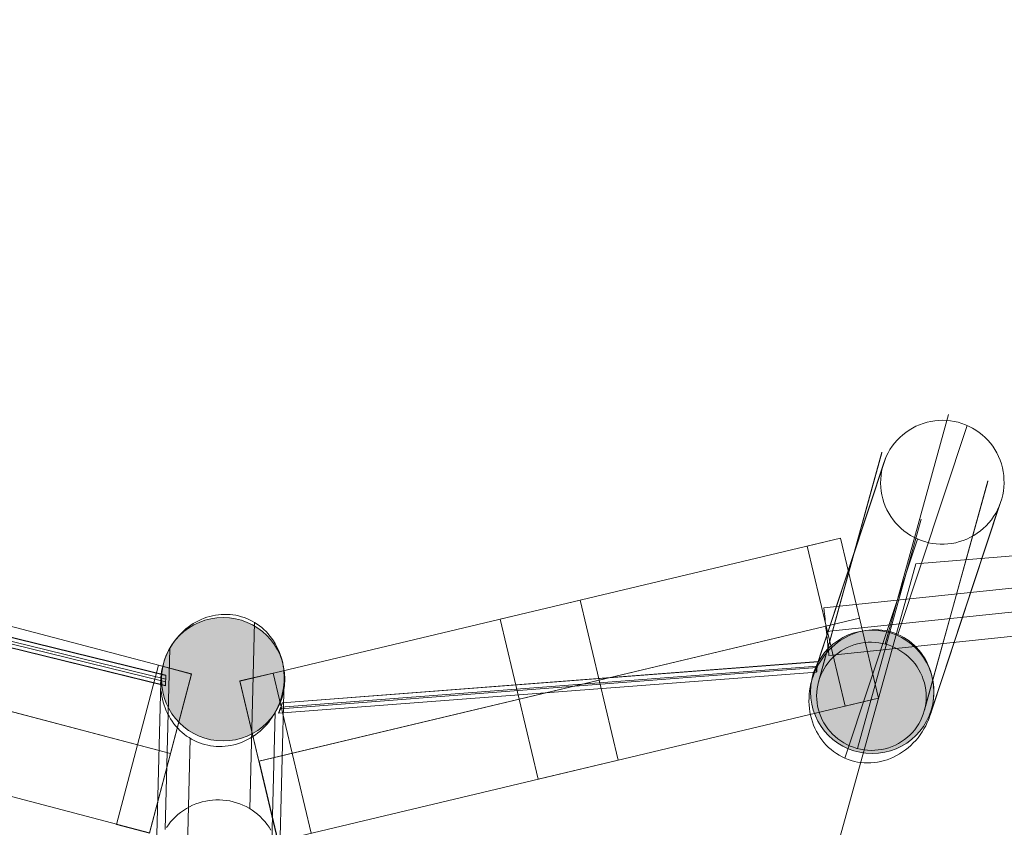
# Model space of a CAD drawing. Units: millimetres. Extents: x -8594 to 358983, y -3372 to 13609.
# Drawn here: x -4634 to -3198, y 7117 to 8294 of the extents above; entities that cross this region are included whole.
import ezdxf

# ---------------------------------------------------------------- set-up
doc = ezdxf.new("R2010")
doc.units = ezdxf.units.MM
doc.layers.add('Toestel 2D', color=7, linetype='Continuous', lineweight=20)

# ---------------------------------------------------------------- blocks, each defined once
blk = doc.blocks.new('A$C0EC83EDC-flat-1')
at = {"flags": 128}
for points in [[(-10138.1, -10835.8), (-10133, -10833.3), (-10127.6, -10831.3), (-10122.2, -10829.5), (-10116.7, -10828.1), (-10111.1, -10827.1), (-10105.4, -10826.3), (-10099.7, -10826), (-10094, -10826.1), (-10088.3, -10826.4), (-10082.6, -10827.2), (-10077, -10828.3), (-10071.5, -10829.8), (-10066.1, -10831.6), (-10060.8, -10833.8), (-10055.6, -10836.3), (-10050.6, -10839.1), (-10045.9, -10842.2), (-10041.2, -10845.6), (-10036.9, -10849.4), (-10032.8, -10853.3), (-10028.9, -10857.6), (-10025.3, -10862.1), (-10022, -10866.7), (-10019, -10871.6), (-10016.3, -10876.7), (-10014, -10881.9), (-10011.9, -10887.3), (-10010.2, -10892.7), (-10008.9, -10898.3), (-10007.9, -10904), (-10007.3, -10909.7), (-10007, -10915.4), (-10007.1, -10921.2), (-10007.6, -10926.8), (-10008.4, -10932.5), (-10009.6, -10938.1), (-10011.2, -10943.6), (-10013, -10949.1), (-10015.3, -10954.3), (-10017.8, -10959.4), (-10020.6, -10964.4), (-10023.9, -10969.2), (-10027.3, -10973.7), (-10031.1, -10978), (-10035.1, -10982.1), (-10039.3, -10985.8), (-10043.9, -10989.4), (-10048.5, -10992.6), (-10053.5, -10995.5), (-10058.5, -10998.1), (-10063.8, -11000.4), (-10069.2, -11002.3), (-10074.6, -11003.8), (-10080.2, -11005.1), (-10085.9, -11006), (-10091.5, -11006.5), (-10097.3, -11006.6), (-10103, -11006.4), (-10108.6, -11005.8), (-10114.3, -11004.9), (-10119.9, -11003.6), (-10125.3, -11002), (-10130.7, -11000), (-10135.9, -10997.6), (-10141, -10995), (-10145.9, -10992), (-10150.6, -10988.7), (-10155.1, -10985.2), (-10159.3, -10981.3), (-10163.3, -10977.2), (-10167.1, -10972.8), (-10170.5, -10968.3), (-10173.7, -10963.5), (-10176.5, -10958.5), (-10179, -10953.3), (-10181.2, -10948), (-10183.1, -10942.6), (-10184.6, -10937.1), (-10185.8, -10931.5), (-10186.5, -10925.8), (-10187, -10920.1), (-10187.1, -10914.3), (-10186.8, -10908.6), (-10186.1, -10902.9), (-10185.1, -10897.3), (-10183.8, -10891.7), (-10182.1, -10886.3), (-10180, -10880.9), (-10177.6, -10875.7), (-10174.9, -10870.7), (-10171.9, -10865.8), (-10168.5, -10861.2), (-10165, -10856.7), (-10161.1, -10852.6), (-10156.9, -10848.6), (-10152.5, -10844.9), (-10147.9, -10841.6), (-10143.1, -10838.5), (-10138.1, -10835.8)], [(-10138.1, -10835.8), (-10133, -10833.3), (-10127.6, -10831.3), (-10122.2, -10829.5), (-10116.7, -10828.1), (-10111.1, -10827.1), (-10105.4, -10826.3), (-10099.7, -10826), (-10094, -10826.1), (-10088.3, -10826.4), (-10082.6, -10827.2), (-10077, -10828.3), (-10071.5, -10829.8), (-10066.1, -10831.6), (-10060.8, -10833.8), (-10055.6, -10836.3), (-10050.6, -10839.1), (-10045.9, -10842.2), (-10041.2, -10845.6), (-10036.9, -10849.4), (-10032.8, -10853.3), (-10028.9, -10857.6), (-10025.3, -10862.1), (-10022, -10866.7), (-10019, -10871.6), (-10016.3, -10876.7), (-10014, -10881.9), (-10011.9, -10887.3), (-10010.2, -10892.7), (-10008.9, -10898.3), (-10007.9, -10904), (-10007.3, -10909.7), (-10007, -10915.4), (-10007.1, -10921.2), (-10007.6, -10926.8), (-10008.4, -10932.5), (-10009.6, -10938.1), (-10011.2, -10943.6), (-10013, -10949.1), (-10015.3, -10954.3), (-10017.8, -10959.4), (-10020.6, -10964.4), (-10023.9, -10969.2), (-10027.3, -10973.7), (-10031.1, -10978), (-10035.1, -10982.1), (-10039.3, -10985.8), (-10043.9, -10989.4), (-10048.5, -10992.6), (-10053.5, -10995.5), (-10058.5, -10998.1), (-10063.8, -11000.4), (-10069.2, -11002.3), (-10074.6, -11003.8), (-10080.2, -11005.1), (-10085.9, -11006), (-10091.5, -11006.5), (-10097.3, -11006.6), (-10103, -11006.4), (-10108.6, -11005.8), (-10114.3, -11004.9), (-10119.9, -11003.6), (-10125.3, -11002), (-10130.7, -11000), (-10135.9, -10997.6), (-10141, -10995), (-10145.9, -10992), (-10150.6, -10988.7), (-10155.1, -10985.2), (-10159.3, -10981.3), (-10163.3, -10977.2), (-10167.1, -10972.8), (-10170.5, -10968.3), (-10173.7, -10963.5), (-10176.5, -10958.5), (-10179, -10953.3), (-10181.2, -10948), (-10183.1, -10942.6), (-10184.6, -10937.1), (-10185.8, -10931.5), (-10186.5, -10925.8), (-10187, -10920.1), (-10187.1, -10914.3), (-10186.8, -10908.6), (-10186.1, -10902.9), (-10185.1, -10897.3), (-10183.8, -10891.7), (-10182.1, -10886.3), (-10180, -10880.9), (-10177.6, -10875.7), (-10174.9, -10870.7), (-10171.9, -10865.8), (-10168.5, -10861.2), (-10165, -10856.7), (-10161.1, -10852.6), (-10156.9, -10848.6), (-10152.5, -10844.9), (-10147.9, -10841.6), (-10143.1, -10838.5), (-10138.1, -10835.8)], [(-10143.5, -11079.3), (-10610.5, -11848.4), (-10508.1, -11910.7), (-10610.5, -11848.4)], [(-10169.2, -11122), (-10143.3, -11079.3), (-10169.2, -11122)], [(-10143.5, -11079.3), (-10041, -11141.6), (-10143.5, -11079.3)], [(-10143.3, -11079.3), (-9938.3, -11203.9), (-10143.3, -11079.3)], [(-9964.2, -11246.7), (-10169.2, -11122), (-9964.2, -11246.7)], [(-9910.5, -11300.2), (-9906.1, -11298.2), (-9901.8, -11296.1), (-9897.6, -11293.6), (-9893.6, -11291), (-9889.8, -11288.1), (-9886.1, -11285), (-9882.6, -11281.7), (-9879.3, -11278.2), (-9876.2, -11274.5), (-9873.2, -11270.6), (-9870.5, -11266.5), (-9868, -11262.2), (-9865.7, -11257.9), (-9863.7, -11253.3), (-9861.9, -11248.7), (-9860.3, -11243.9), (-9859.1, -11239.1), (-9858, -11234.1), (-9857.2, -11229.1), (-9856.6, -11224), (-9856.3, -11218.9), (-9856.3, -11213.7), (-9856.5, -11208.6), (-9857, -11203.4), (-9857.7, -11198.3), (-9858.7, -11193.2), (-9860, -11188.2), (-9861.5, -11183.2), (-9863.2, -11178.2), (-9865.2, -11173.4), (-9867.4, -11168.6), (-9869.8, -11164), (-9872.5, -11159.5), (-9875.4, -11155.2), (-9878.5, -11151), (-9881.7, -11147), (-9885.2, -11143.1), (-9888.9, -11139.4), (-9892.6, -11136), (-9896.6, -11132.7), (-9900.7, -11129.6), (-9905, -11126.9), (-9909.3, -11124.3), (-9913.8, -11121.9), (-9918.3, -11119.8), (-9923, -11118), (-9927.7, -11116.4), (-9932.5, -11115.1), (-9937.3, -11114), (-9942.2, -11113.2), (-9947, -11112.7), (-9951.9, -11112.5), (-9956.7, -11112.5), (-9961.5, -11112.9), (-9966.3, -11113.4), (-9971.1, -11114.3), (-9975.7, -11115.4), (-9980.3, -11116.8), (-9984.8, -11118.4), (-9989.2, -11120.4), (-9993.5, -11122.5), (-9997.6, -11125), (-10001.6, -11127.6), (-10005.5, -11130.5), (-10009.2, -11133.6), (-10012.6, -11136.9), (-10016, -11140.4), (-10019.1, -11144.1), (-10022.1, -11148.1), (-10024.8, -11152.1), (-10027.3, -11156.4), (-10029.5, -11160.7), (-10031.6, -11165.3), (-10033.4, -11170), (-10035, -11174.7), (-10036.3, -11179.5), (-10037.3, -11184.5), (-10038.1, -11189.5), (-10038.7, -11194.6), (-10039, -11199.7), (-10039, -11204.9), (-10038.8, -11210), (-10038.3, -11215.2), (-10037.5, -11220.3), (-10036.5, -11225.4), (-10035.3, -11230.4), (-10033.8, -11235.4), (-10032.1, -11240.4), (-10030.1, -11245.2), (-10027.9, -11250), (-10025.4, -11254.6), (-10022.8, -11259.1), (-10019.9, -11263.4), (-10016.8, -11267.6), (-10013.5, -11271.6), (-10010.1, -11275.5), (-10006.4, -11279.2), (-10002.6, -11282.6), (-9998.7, -11285.9), (-9994.6, -11289), (-9990.3, -11291.8), (-9986, -11294.3), (-9981.5, -11296.7), (-9977, -11298.8), (-9972.3, -11300.6), (-9967.6, -11302.2), (-9962.8, -11303.5), (-9958, -11304.6), (-9953.1, -11305.4), (-9948.3, -11305.9), (-9943.4, -11306.1), (-9938.5, -11306.1), (-9933.7, -11305.8), (-9929, -11305.2), (-9924.2, -11304.3), (-9919.5, -11303.2), (-9915, -11301.8), (-9910.5, -11300.2)], [(-9910.5, -11300.2), (-9906.1, -11298.2), (-9901.8, -11296.1), (-9897.6, -11293.6), (-9893.6, -11291), (-9889.8, -11288.1), (-9886.1, -11285), (-9882.6, -11281.7), (-9879.3, -11278.2), (-9876.2, -11274.5), (-9873.2, -11270.6), (-9870.5, -11266.5), (-9868, -11262.2), (-9865.7, -11257.9), (-9863.7, -11253.3), (-9861.9, -11248.7), (-9860.3, -11243.9), (-9859.1, -11239.1), (-9858, -11234.1), (-9857.2, -11229.1), (-9856.6, -11224), (-9856.3, -11218.9), (-9856.3, -11213.7), (-9856.5, -11208.6), (-9857, -11203.4), (-9857.7, -11198.3), (-9858.7, -11193.2), (-9860, -11188.2), (-9861.5, -11183.2), (-9863.2, -11178.2), (-9865.2, -11173.4), (-9867.4, -11168.6), (-9869.8, -11164), (-9872.5, -11159.5), (-9875.4, -11155.2), (-9878.5, -11151), (-9881.7, -11147), (-9885.2, -11143.1), (-9888.9, -11139.4), (-9892.6, -11136), (-9896.6, -11132.7), (-9900.7, -11129.6), (-9905, -11126.9), (-9909.3, -11124.3), (-9913.8, -11121.9), (-9918.3, -11119.8), (-9923, -11118), (-9927.7, -11116.4), (-9932.5, -11115.1), (-9937.3, -11114), (-9942.2, -11113.2), (-9947, -11112.7), (-9951.9, -11112.5), (-9956.7, -11112.5), (-9961.5, -11112.9), (-9966.3, -11113.4), (-9971.1, -11114.3), (-9975.7, -11115.4), (-9980.3, -11116.8), (-9984.8, -11118.4), (-9989.2, -11120.4), (-9993.5, -11122.5), (-9997.6, -11125), (-10001.6, -11127.6), (-10005.5, -11130.5), (-10009.2, -11133.6), (-10012.6, -11136.9), (-10016, -11140.4), (-10019.1, -11144.1), (-10022.1, -11148.1), (-10024.8, -11152.1), (-10027.3, -11156.4), (-10029.5, -11160.7), (-10031.6, -11165.3), (-10033.4, -11170), (-10035, -11174.7), (-10036.3, -11179.5), (-10037.3, -11184.5), (-10038.1, -11189.5), (-10038.7, -11194.6), (-10039, -11199.7), (-10039, -11204.9), (-10038.8, -11210), (-10038.3, -11215.2), (-10037.5, -11220.3), (-10036.5, -11225.4), (-10035.3, -11230.4), (-10033.8, -11235.4), (-10032.1, -11240.4), (-10030.1, -11245.2), (-10027.9, -11250), (-10025.4, -11254.6), (-10022.8, -11259.1), (-10019.9, -11263.4), (-10016.8, -11267.6), (-10013.5, -11271.6), (-10010.1, -11275.5), (-10006.4, -11279.2), (-10002.6, -11282.6), (-9998.7, -11285.9), (-9994.6, -11289), (-9990.3, -11291.8), (-9986, -11294.3), (-9981.5, -11296.7), (-9977, -11298.8), (-9972.3, -11300.6), (-9967.6, -11302.2), (-9962.8, -11303.5), (-9958, -11304.6), (-9953.1, -11305.4), (-9948.3, -11305.9), (-9943.4, -11306.1), (-9938.5, -11306.1), (-9933.7, -11305.8), (-9929, -11305.2), (-9924.2, -11304.3), (-9919.5, -11303.2), (-9915, -11301.8), (-9910.5, -11300.2)], [(-10041, -11141.6), (-10508.1, -11910.7), (-10041, -11141.6)], [(-10040.9, -11141.6), (-10508, -11910.7), (-10405.5, -11973), (-10508, -11910.7)], [(-10040.9, -11141.6), (-9938.5, -11203.9), (-10040.9, -11141.6)], [(-9938.5, -11203.9), (-10405.5, -11973), (-9938.5, -11203.9)], [(-9938.3, -11203.9), (-9964.2, -11246.7), (-9938.3, -11203.9)], [(-10029, -11241.3), (-10029.3, -11241.1), (-10029.7, -11240.7), (-10030.2, -11240.1), (-10030.9, -11239.3), (-10031.8, -11238.4), (-10032.6, -11237.2), (-10033.5, -11236.1), (-10034.4, -11235), (-10035.2, -11233.7), (-10036.1, -11232.5), (-10036.8, -11231.5), (-10037.4, -11230.6), (-10037.8, -11229.9), (-10038.1, -11229.4), (-10038.3, -11229.1), (-10038.1, -11229.4), (-10037.7, -11229.9), (-10037.3, -11230.6), (-10036.7, -11231.5), (-10035.9, -11232.5), (-10035, -11233.6), (-10034.2, -11234.8), (-10033.3, -11236), (-10032.4, -11237.1), (-10031.5, -11238.2), (-10030.7, -11239.2), (-10030, -11240), (-10029.5, -11240.6), (-10029.1, -11241.1), (-10029, -11241.3)], [(-10408.1, -11515.2), (-10345.8, -11412.6), (-10408.1, -11515.2)], [(-10345.8, -11412.6), (-10140.9, -11537.2), (-10345.8, -11412.6)], [(-10203.1, -11639.8), (-10408.1, -11515.2), (-10203.1, -11639.8)], [(-10140.9, -11537.2), (-10203.1, -11639.8), (-10140.9, -11537.2)], [(-10656.2, -11773.3), (-10660.2, -11774.4), (-10664.3, -11775.8), (-10668.2, -11777.3), (-10672.1, -11779.1), (-10675.8, -11781), (-10679.4, -11783.1), (-10683, -11785.4), (-10686.4, -11788), (-10689.7, -11790.6), (-10692.8, -11793.4), (-10695.8, -11796.5), (-10698.7, -11799.6), (-10701.4, -11802.9), (-10704, -11806.3), (-10706.4, -11809.9), (-10708.5, -11813.6), (-10710.6, -11817.5), (-10712.4, -11821.4), (-10714.1, -11825.4), (-10715.5, -11829.5), (-10716.8, -11833.7), (-10717.9, -11838), (-10718.8, -11842.3), (-10719.5, -11846.7), (-10720, -11851.1), (-10720.2, -11855.6), (-10720.3, -11860.1), (-10720.2, -11864.6), (-10719.8, -11869.1), (-10719.3, -11873.6), (-10718.6, -11878.1), (-10717.6, -11882.5), (-10716.5, -11886.9), (-10715.2, -11891.3), (-10713.7, -11895.6), (-10712, -11899.9), (-10710.1, -11904), (-10708, -11908.1), (-10705.7, -11912.1), (-10703.3, -11916), (-10700.7, -11919.8), (-10698, -11923.4), (-10695.1, -11926.9), (-10692, -11930.4), (-10688.8, -11933.6), (-10685.5, -11936.7), (-10682.1, -11939.6), (-10678.5, -11942.4), (-10674.8, -11945), (-10671, -11947.5), (-10667.2, -11949.7), (-10663.2, -11951.7), (-10659.2, -11953.6), (-10655.1, -11955.3), (-10650.9, -11956.8), (-10646.7, -11958.1), (-10642.5, -11959.1), (-10638.2, -11960), (-10633.9, -11960.6), (-10629.6, -11961.1), (-10625.3, -11961.3), (-10621, -11961.3), (-10616.7, -11961.1), (-10612.4, -11960.7), (-10608.2, -11960.1), (-10604.1, -11959.2), (-10599.9, -11958.2), (-10595.9, -11957), (-10591.9, -11955.5), (-10588, -11953.9), (-10584.2, -11952), (-10580.5, -11950), (-10576.9, -11947.7), (-10573.4, -11945.4), (-10570.1, -11942.8), (-10566.9, -11940), (-10563.8, -11937.1), (-10560.9, -11934), (-10558.1, -11930.8), (-10555.4, -11927.4), (-10553, -11923.9), (-10550.7, -11920.3), (-10548.6, -11916.5), (-10546.7, -11912.6), (-10544.9, -11908.7), (-10543.3, -11904.6), (-10542, -11900.4), (-10540.8, -11896.2), (-10539.8, -11891.9), (-10539, -11887.5), (-10538.4, -11883.1), (-10538, -11878.7), (-10537.9, -11874.2), (-10537.9, -11869.7), (-10538.1, -11865.2), (-10538.5, -11860.7), (-10539.2, -11856.2), (-10540, -11851.8), (-10541.1, -11847.3), (-10542.3, -11842.9), (-10543.7, -11838.6), (-10545.3, -11834.3), (-10547.1, -11830.1), (-10549.1, -11826), (-10551.3, -11821.9), (-10553.6, -11818), (-10556.1, -11814.2), (-10558.8, -11810.5), (-10561.6, -11806.8), (-10564.6, -11803.4), (-10567.7, -11800.1), (-10571, -11796.9), (-10574.4, -11793.9), (-10577.9, -11791), (-10581.5, -11788.3), (-10585.2, -11785.8), (-10589, -11783.5), (-10592.9, -11781.3), (-10596.9, -11779.3), (-10601, -11777.6), (-10605.1, -11776), (-10609.3, -11774.6), (-10613.5, -11773.5), (-10617.8, -11772.5), (-10622.1, -11771.7), (-10626.4, -11771.2), (-10630.7, -11770.9), (-10635, -11770.7), (-10639.3, -11770.8), (-10643.6, -11771.1), (-10647.8, -11771.6), (-10652, -11772.3), (-10656.2, -11773.3)], [(-10656.2, -11773.3), (-10660.2, -11774.4), (-10664.3, -11775.8), (-10668.2, -11777.3), (-10672.1, -11779.1), (-10675.8, -11781), (-10679.4, -11783.1), (-10683, -11785.4), (-10686.4, -11788), (-10689.7, -11790.6), (-10692.8, -11793.4), (-10695.8, -11796.5), (-10698.7, -11799.6), (-10701.4, -11802.9), (-10704, -11806.3), (-10706.4, -11809.9), (-10708.5, -11813.6), (-10710.6, -11817.5), (-10712.4, -11821.4), (-10714.1, -11825.4), (-10715.5, -11829.5), (-10716.8, -11833.7), (-10717.9, -11838), (-10718.8, -11842.3), (-10719.5, -11846.7), (-10720, -11851.1), (-10720.2, -11855.6), (-10720.3, -11860.1), (-10720.2, -11864.6), (-10719.8, -11869.1), (-10719.3, -11873.6), (-10718.6, -11878.1), (-10717.6, -11882.5), (-10716.5, -11886.9), (-10715.2, -11891.3), (-10713.7, -11895.6), (-10712, -11899.9), (-10710.1, -11904), (-10708, -11908.1), (-10705.7, -11912.1), (-10703.3, -11916), (-10700.7, -11919.8), (-10698, -11923.4), (-10695.1, -11926.9), (-10692, -11930.4), (-10688.8, -11933.6), (-10685.5, -11936.7), (-10682.1, -11939.6), (-10678.5, -11942.4), (-10674.8, -11945), (-10671, -11947.5), (-10667.2, -11949.7), (-10663.2, -11951.7), (-10659.2, -11953.6), (-10655.1, -11955.3), (-10650.9, -11956.8), (-10646.7, -11958.1), (-10642.5, -11959.1), (-10638.2, -11960), (-10633.9, -11960.6), (-10629.6, -11961.1), (-10625.3, -11961.3), (-10621, -11961.3), (-10616.7, -11961.1), (-10612.4, -11960.7), (-10608.2, -11960.1), (-10604.1, -11959.2), (-10599.9, -11958.2), (-10595.9, -11957), (-10591.9, -11955.5), (-10588, -11953.9), (-10584.2, -11952), (-10580.5, -11950), (-10576.9, -11947.7), (-10573.4, -11945.4), (-10570.1, -11942.8), (-10566.9, -11940), (-10563.8, -11937.1), (-10560.9, -11934), (-10558.1, -11930.8), (-10555.4, -11927.4), (-10553, -11923.9), (-10550.7, -11920.3), (-10548.6, -11916.5), (-10546.7, -11912.6), (-10544.9, -11908.7), (-10543.3, -11904.6), (-10542, -11900.4), (-10540.8, -11896.2), (-10539.8, -11891.9), (-10539, -11887.5), (-10538.4, -11883.1), (-10538, -11878.7), (-10537.9, -11874.2), (-10537.9, -11869.7), (-10538.1, -11865.2), (-10538.5, -11860.7), (-10539.2, -11856.2), (-10540, -11851.8), (-10541.1, -11847.3), (-10542.3, -11842.9), (-10543.7, -11838.6), (-10545.3, -11834.3), (-10547.1, -11830.1), (-10549.1, -11826), (-10551.3, -11821.9), (-10553.6, -11818), (-10556.1, -11814.2), (-10558.8, -11810.5), (-10561.6, -11806.8), (-10564.6, -11803.4), (-10567.7, -11800.1), (-10571, -11796.9), (-10574.4, -11793.9), (-10577.9, -11791), (-10581.5, -11788.3), (-10585.2, -11785.8), (-10589, -11783.5), (-10592.9, -11781.3), (-10596.9, -11779.3), (-10601, -11777.6), (-10605.1, -11776), (-10609.3, -11774.6), (-10613.5, -11773.5), (-10617.8, -11772.5), (-10622.1, -11771.7), (-10626.4, -11771.2), (-10630.7, -11770.9), (-10635, -11770.7), (-10639.3, -11770.8), (-10643.6, -11771.1), (-10647.8, -11771.6), (-10652, -11772.3), (-10656.2, -11773.3)], [(-10584.7, -11805.7), (-10610.6, -11848.4)], [(-10379.7, -11930.3), (-10584.7, -11805.7)], [(-10537.5, -11841.4), (-10537.5, -11841.4), (-10537.6, -11841), (-10537.8, -11840.4), (-10538.1, -11839.5), (-10538.5, -11838.4), (-10539.1, -11837.1), (-10539.7, -11835.7), (-10540.4, -11834.3), (-10541.1, -11832.9), (-10541.9, -11831.5), (-10542.6, -11830.2), (-10543.2, -11829.1), (-10543.8, -11828.2), (-10544.2, -11827.5), (-10544.6, -11827.1), (-10544.7, -11826.8), (-10544.7, -11826.9), (-10544.6, -11827.1), (-10544.3, -11827.7), (-10543.8, -11828.5), (-10543.3, -11829.5), (-10542.7, -11830.7), (-10542, -11832), (-10541.4, -11833.3), (-10540.6, -11834.8), (-10540, -11836.3), (-10539.3, -11837.6), (-10538.8, -11838.8), (-10538.3, -11839.8), (-10537.9, -11840.6), (-10537.7, -11841.2), (-10537.5, -11841.4)], [(-10610.6, -11848.4), (-10405.6, -11973.1)], [(-10667.7, -11891.4), (-11442, -12349.1), (-11381.1, -12452.4), (-11442, -12349.1)], [(-10710.4, -11916.8), (-10667.4, -11891.4), (-10710.4, -11916.8)], [(-10667.7, -11891.4), (-10606.7, -11994.7), (-10667.7, -11891.4)], [(-10667.4, -11891.4), (-10545.4, -12098), (-10667.4, -11891.4)], [(-10588.4, -12123.5), (-10710.4, -11916.8), (-10588.4, -12123.5)], [(-10682.3, -11930.4), (-10682.6, -11930), (-10683.2, -11929.3), (-10683.9, -11928.5), (-10684.9, -11927.5), (-10685.9, -11926.4), (-10687.1, -11925.2), (-10688.1, -11924), (-10689.2, -11922.8), (-10690.2, -11921.7), (-10691.1, -11920.8), (-10691.8, -11920.1), (-10692.3, -11919.6), (-10692.5, -11919.3), (-10692.3, -11919.6), (-10691.8, -11920.1), (-10691.1, -11920.8), (-10690.2, -11921.7), (-10689.2, -11922.8), (-10688.1, -11924), (-10687, -11925.2), (-10685.9, -11926.4), (-10684.9, -11927.5), (-10683.9, -11928.5), (-10683.1, -11929.3), (-10682.6, -11930), (-10682.2, -11930.4), (-10682.1, -11930.5), (-10682.3, -11930.4)], [(-10606.7, -11994.7), (-11381.1, -12452.4), (-10606.7, -11994.7)], [(-10606.6, -11994.7), (-11381, -12452.4), (-11320, -12555.7), (-11381, -12452.4)], [(-10606.6, -11994.7), (-10545.7, -12098.1), (-10606.6, -11994.7)], [(-10545.7, -12098.1), (-11320, -12555.7), (-10545.7, -12098.1)], [(-10545.4, -12098), (-10588.4, -12123.5), (-10545.4, -12098)]]:
    blk.add_lwpolyline(points, close=True, dxfattribs=at)
for points in [[(-10130.7, -10832.4), (-9984.8, -11118.4)], [(-10130.7, -10832.4), (-9984.8, -11118.4)], [(-9867.9, -11167.7), (-10017, -10875.4)], [(-9867.9, -11167.7), (-10017, -10875.4)], [(-10013.5, -10882.8), (-9864.2, -11175.8)], [(-10013.5, -10882.8), (-9864.2, -11175.8)], [(-10180.5, -10949.7), (-10031.1, -11242.8)], [(-10180.5, -10949.7), (-10031.1, -11242.8)], [(-10177.2, -10957.2), (-10027.4, -11250.9)], [(-10177.2, -10957.2), (-10027.4, -11250.9)], [(-10063.4, -11000.2), (-9910.5, -11300.2)], [(-10063.4, -11000.2), (-9910.5, -11300.2)], [(-10038.3, -11229.1), (-10544.8, -11826.8)], [(-10544.7, -11826.9), (-10038.3, -11229.2)], [(-10541.5, -11833), (-10034.6, -11234.8)], [(-10540.2, -11834.6), (-10033.1, -11236.2)], [(-10036.6, -11231.5), (-10036, -11232.6)], [(-10034.2, -11234.8), (-10033.6, -11236)], [(-10031.5, -11238.1), (-10031, -11239.2)], [(-10537.5, -11841.4), (-10029, -11241.3)], [(-10537.5, -11841.4), (-10029, -11241.3)], [(-10467.7, -11969), (-10656.2, -11773.3)], [(-10467.7, -11969), (-10656.2, -11773.3)], [(-10380.9, -11994.1), (-10567, -11800.8)], [(-10380.9, -11994.1), (-10567, -11800.8)], [(-10542.4, -11830.4), (-10543.2, -11829.6)], [(-10540.4, -11834.4), (-10541.3, -11833.4)], [(-10538.5, -11838.3), (-10539.3, -11837.5)], [(-10358.3, -12034.8), (-10542, -11844)], [(-10358.3, -12034.8), (-10542, -11844)], [(-10533, -12078.3), (-10716.2, -11888)], [(-10533, -12078.3), (-10716.2, -11888)], [(-10692.5, -11919.3), (-11406.9, -12358)], [(-10692.3, -11919.4), (-11406.7, -12358.2)], [(-10688.6, -11923.5), (-11403.7, -12362.7)], [(-10686, -11926.3), (-11401.4, -12365.6)], [(-10682.3, -11930.3), (-11398.8, -12370.4)], [(-11398.7, -12370.6), (-10682.1, -11930.5)], [(-10691.1, -11931.3), (-10510.4, -12118.9)], [(-10691.1, -11931.3), (-10510.4, -12118.9)], [(-10423.6, -12144), (-10602, -11958.8)], [(-10423.6, -12144), (-10602, -11958.8)], [(-10424.1, -11969.1), (-10429.1, -11967.9), (-10434.1, -11967.2), (-10439.1, -11966.6), (-10444.2, -11966.4), (-10449.2, -11966.4), (-10454.3, -11966.7), (-10459.3, -11967.3), (-10464.2, -11968.2), (-10469.2, -11969.4), (-10474, -11970.8), (-10478.7, -11972.5), (-10483.4, -11974.5), (-10487.9, -11976.7), (-10492.3, -11979.2), (-10496.6, -11981.9), (-10500.7, -11984.9), (-10504.6, -11988.1), (-10508.3, -11991.5), (-10511.8, -11995.1), (-10515.2, -11998.9), (-10518.3, -12002.8), (-10521.1, -12007), (-10523.8, -12011.3), (-10526.2, -12015.7), (-10528.3, -12020.3), (-10530.2, -12025), (-10531.8, -12029.8), (-10533.1, -12034.7), (-10534.2, -12039.6), (-10535, -12044.6), (-10535.5, -12049.6), (-10535.7, -12054.7), (-10535.7, -12059.7), (-10535.4, -12064.8), (-10534.7, -12069.8), (-10533.8, -12074.8)], [(-10424.1, -11969.1), (-10429.1, -11967.9), (-10434.1, -11967.2), (-10439.1, -11966.6), (-10444.2, -11966.4), (-10449.2, -11966.4), (-10454.3, -11966.7), (-10459.3, -11967.3), (-10464.2, -11968.2), (-10469.2, -11969.4), (-10474, -11970.8), (-10478.7, -11972.5), (-10483.4, -11974.5), (-10487.9, -11976.7), (-10492.3, -11979.2), (-10496.6, -11981.9), (-10500.7, -11984.9), (-10504.6, -11988.1), (-10508.3, -11991.5), (-10511.8, -11995.1), (-10515.2, -11998.9), (-10518.3, -12002.8), (-10521.1, -12007), (-10523.8, -12011.3), (-10526.2, -12015.7), (-10528.3, -12020.3), (-10530.2, -12025), (-10531.8, -12029.8), (-10533.1, -12034.7), (-10534.2, -12039.6), (-10535, -12044.6), (-10535.5, -12049.6), (-10535.7, -12054.7), (-10535.7, -12059.7), (-10535.4, -12064.8), (-10534.7, -12069.8), (-10533.8, -12074.8)]]:
    blk.add_lwpolyline(points, dxfattribs=at)
blk = doc.blocks.new('WP-P134')
at = {"layer": 'Toestel 2D'}
h = blk.add_hatch(color=256, dxfattribs=at)
edge = h.paths.add_edge_path()
edge.add_arc((-6059, 8204.3), 90, 0, 360)
edge = h.paths.add_edge_path()
edge.add_arc((-5309.4, 7580.4), 90, 0, 360)
edge = h.paths.add_edge_path()
edge.add_arc((-4337, 7332.5), 90, 0, 360)
edge = h.paths.add_edge_path()
edge.add_arc((-3390.8, 7314.1), 90, 0, 360)
at = {"layer": 'Toestel 2D', "flags": 128}
for points in [[(-3279.4, 7718.5), (-3371.9, 7383.8)], [(-3279.4, 7718.5), (-3371.9, 7383.8)], [(-3376.8, 7662.7), (-3469.3, 7328)], [(-3376.8, 7662.7), (-3469.3, 7328)], [(-3376.6, 7663.5), (-3469.1, 7328.8)], [(-3376.6, 7663.5), (-3469.1, 7328.8)], [(-3222.2, 7621.9), (-3314.7, 7287.2)], [(-3222.2, 7621.9), (-3314.7, 7287.2)], [(-3314.9, 7286.4), (-3222.4, 7621.1)], [(-3314.9, 7286.4), (-3222.4, 7621.1)], [(-3319.6, 7566.1), (-3412.1, 7231.4)], [(-3319.6, 7566.1), (-3412.1, 7231.4)], [(-2459.8, 7471.2), (-3454, 7367.1), (-2459.8, 7471.2)], [(-3461.2, 7436.4), (-3461.2, 7435.3), (-3460.9, 7433.6), (-3460.7, 7431.1), (-3460.4, 7428.2), (-3460, 7424.7), (-3459.6, 7420.7), (-3459.2, 7416.4), (-3458.6, 7411.7), (-3458.2, 7406.9), (-3457.6, 7401.9), (-3457.1, 7396.9), (-3456.6, 7392.1), (-3456.1, 7387.5), (-3455.7, 7383.1), (-3455.3, 7379.1), (-3454.9, 7375.6), (-3454.6, 7372.6), (-3454.3, 7370.2), (-3454.2, 7368.5), (-3454, 7367.5), (-3454, 7367.1), (-3454, 7367.5), (-3454.2, 7368.5), (-3454.3, 7370.2), (-3454.6, 7372.6), (-3454.9, 7375.6), (-3455.3, 7379.1), (-3455.7, 7383.1), (-3456.1, 7387.5), (-3456.6, 7392.1), (-3457.1, 7396.9), (-3457.6, 7401.9), (-3458.2, 7406.9), (-3458.6, 7411.7), (-3459.2, 7416.4), (-3459.6, 7420.7), (-3460, 7424.7), (-3460.4, 7428.2), (-3460.7, 7431.1), (-3460.9, 7433.6), (-3461.2, 7435.3), (-3461.2, 7436.4), (-3461.2, 7436.7)]]:
    blk.add_lwpolyline(points, dxfattribs=at)
for points in [[(-3327.2, 7500.7), (-2296.8, 7585.4), (-3327.2, 7500.7)], [(-3461.2, 7436.7), (-2467, 7540.7)], [(-3497.3, 6887.9), (-3327.2, 7500.7), (-3497.3, 6887.9)], [(-3457.6, 7401.9), (-2463.4, 7506)], [(-3314.9, 7286.4), (-3313.7, 7291.4), (-3312.8, 7296.5), (-3312.3, 7301.6), (-3312.2, 7306.7), (-3312.3, 7311.9), (-3312.8, 7317), (-3313.6, 7322.2), (-3314.8, 7327.1), (-3316.3, 7332.1), (-3318.1, 7337), (-3320.2, 7341.7), (-3322.7, 7346.3), (-3325.4, 7350.7), (-3328.4, 7354.9), (-3331.7, 7358.9), (-3335.3, 7362.8), (-3339.1, 7366.3), (-3343.1, 7369.6), (-3347.4, 7372.6), (-3351.8, 7375.5), (-3356.4, 7377.9), (-3361.2, 7380.1), (-3366.1, 7382), (-3371, 7383.5), (-3376.1, 7384.8), (-3381.3, 7385.6), (-3386.5, 7386.2), (-3391.7, 7386.4), (-3396.9, 7386.4), (-3402.1, 7385.9), (-3407.3, 7385.1), (-3412.4, 7384), (-3417.4, 7382.6), (-3422.3, 7380.8), (-3427.1, 7378.7), (-3431.6, 7376.3), (-3436.1, 7373.7), (-3440.4, 7370.7), (-3444.4, 7367.5), (-3448.3, 7364), (-3451.9, 7360.2), (-3455.2, 7356.3), (-3458.3, 7352.1), (-3461, 7347.8), (-3463.5, 7343.3), (-3465.7, 7338.6), (-3467.5, 7333.8), (-3469.1, 7328.8), (-3470.3, 7323.8), (-3471.2, 7318.8), (-3471.7, 7313.7), (-3471.9, 7308.5), (-3471.7, 7303.3), (-3471.3, 7298.2), (-3470.4, 7293.1), (-3469.3, 7288.1), (-3467.8, 7283.1), (-3465.9, 7278.3), (-3463.8, 7273.5), (-3461.3, 7268.9), (-3458.6, 7264.5), (-3455.6, 7260.3), (-3452.3, 7256.3), (-3448.7, 7252.5), (-3444.9, 7248.9), (-3440.9, 7245.6), (-3436.6, 7242.5), (-3432.2, 7239.8), (-3427.6, 7237.3), (-3422.9, 7235.1), (-3418, 7233.2), (-3413, 7231.7), (-3407.9, 7230.5), (-3402.8, 7229.6), (-3397.5, 7229), (-3392.3, 7228.8), (-3387.1, 7228.9), (-3381.9, 7229.3), (-3376.7, 7230.1), (-3371.7, 7231.2), (-3366.6, 7232.7), (-3361.7, 7234.5), (-3357, 7236.5), (-3352.3, 7238.9), (-3347.9, 7241.6), (-3343.6, 7244.5), (-3339.6, 7247.8), (-3335.7, 7251.2), (-3332.1, 7255), (-3328.8, 7258.9), (-3325.8, 7263.1), (-3323, 7267.4), (-3320.5, 7271.9), (-3318.3, 7276.6), (-3316.5, 7281.5), (-3314.9, 7286.4)], [(-3314.9, 7286.4), (-3313.7, 7291.4), (-3312.8, 7296.5), (-3312.3, 7301.6), (-3312.2, 7306.7), (-3312.3, 7311.9), (-3312.8, 7317), (-3313.6, 7322.2), (-3314.8, 7327.1), (-3316.3, 7332.1), (-3318.1, 7337), (-3320.2, 7341.7), (-3322.7, 7346.3), (-3325.4, 7350.7), (-3328.4, 7354.9), (-3331.7, 7358.9), (-3335.3, 7362.8), (-3339.1, 7366.3), (-3343.1, 7369.6), (-3347.4, 7372.6), (-3351.8, 7375.5), (-3356.4, 7377.9), (-3361.2, 7380.1), (-3366.1, 7382), (-3371, 7383.5), (-3376.1, 7384.8), (-3381.3, 7385.6), (-3386.5, 7386.2), (-3391.7, 7386.4), (-3396.9, 7386.4), (-3402.1, 7385.9), (-3407.3, 7385.1), (-3412.4, 7384), (-3417.4, 7382.6), (-3422.3, 7380.8), (-3427.1, 7378.7), (-3431.6, 7376.3), (-3436.1, 7373.7), (-3440.4, 7370.7), (-3444.4, 7367.5), (-3448.3, 7364), (-3451.9, 7360.2), (-3455.2, 7356.3), (-3458.3, 7352.1), (-3461, 7347.8), (-3463.5, 7343.3), (-3465.7, 7338.6), (-3467.5, 7333.8), (-3469.1, 7328.8), (-3470.3, 7323.8), (-3471.2, 7318.8), (-3471.7, 7313.7), (-3471.9, 7308.5), (-3471.7, 7303.3), (-3471.3, 7298.2), (-3470.4, 7293.1), (-3469.3, 7288.1), (-3467.8, 7283.1), (-3465.9, 7278.3), (-3463.8, 7273.5), (-3461.3, 7268.9), (-3458.6, 7264.5), (-3455.6, 7260.3), (-3452.3, 7256.3), (-3448.7, 7252.5), (-3444.9, 7248.9), (-3440.9, 7245.6), (-3436.6, 7242.5), (-3432.2, 7239.8), (-3427.6, 7237.3), (-3422.9, 7235.1), (-3418, 7233.2), (-3413, 7231.7), (-3407.9, 7230.5), (-3402.8, 7229.6), (-3397.5, 7229), (-3392.3, 7228.8), (-3387.1, 7228.9), (-3381.9, 7229.3), (-3376.7, 7230.1), (-3371.7, 7231.2), (-3366.6, 7232.7), (-3361.7, 7234.5), (-3357, 7236.5), (-3352.3, 7238.9), (-3347.9, 7241.6), (-3343.6, 7244.5), (-3339.6, 7247.8), (-3335.7, 7251.2), (-3332.1, 7255), (-3328.8, 7258.9), (-3325.8, 7263.1), (-3323, 7267.4), (-3320.5, 7271.9), (-3318.3, 7276.6), (-3316.5, 7281.5), (-3314.9, 7286.4)]]:
    blk.add_lwpolyline(points, close=True, dxfattribs=at)
at = {"layer": 'Toestel 2D'}
for centre in [(-4337, 7332.5), (-3390.8, 7314.1)]:
    blk.add_circle(centre, 90, dxfattribs=at)
at = {"layer": 'Toestel 2D', "rotation": 314.6587901231358}
blk.add_blockref('A$C0EC83EDC-flat-1', (11573.3, 8110.6), dxfattribs=at)

msp = doc.modelspace()

# ---------------------------------------------------------------- block references
msp.add_blockref('WP-P134', (0, 0))

doc.saveas('drawing.dxf')
